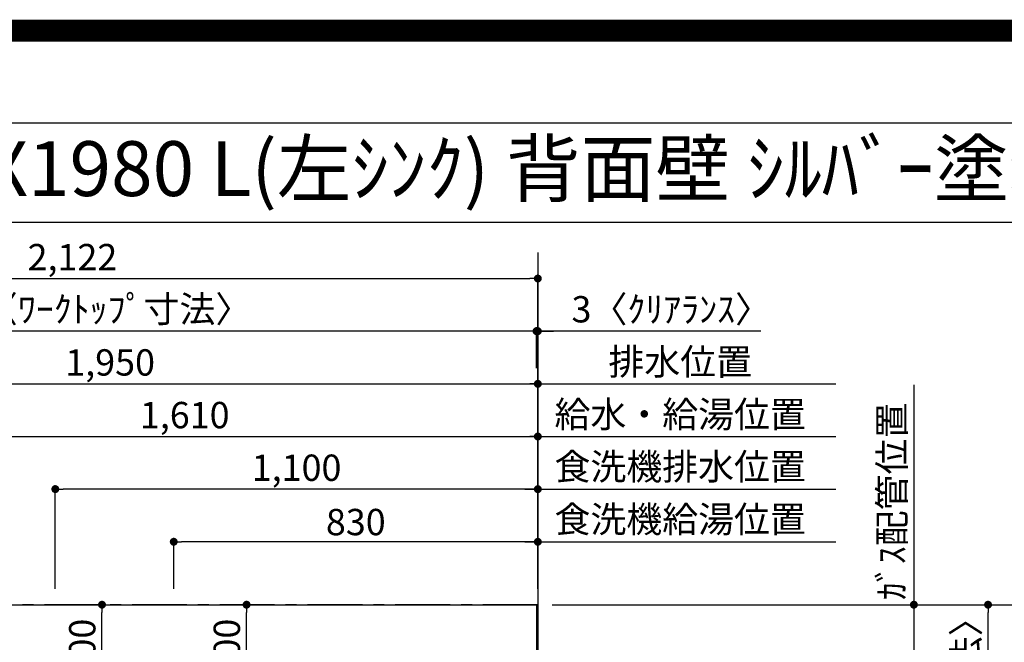
# Model space of a CAD drawing. Extents: x 27948 to 54421, y -22065 to -13195.
# Drawn here: x 43947 to 46192, y -14614 to -13195 of the extents above; entities that cross this region are included whole.
import ezdxf
from ezdxf.enums import TextEntityAlignment as Align

# ---------------------------------------------------------------- set-up
doc = ezdxf.new("R2010")
doc.units = 0
doc.header["$LTSCALE"] = 50
doc.header["$MEASUREMENT"] = 0
doc.linetypes.add('CENTER', pattern=[2, 1.25, -0.25, 0.25, -0.25])
doc.layers.get('0').update_dxf_attribs({"linetype": 'CONTINUOUS'})
doc.layers.get('DEFPOINTS').update_dxf_attribs({"color": 146, "linetype": 'CONTINUOUS'})
for name, color, linetype in [('111-壁仕上', 3, 'CONTINUOUS'), ('126-甲板', 2, 'CONTINUOUS'), ('160-文字', 254, 'CONTINUOUS'), ('166-寸法B', 11, 'CONTINUOUS'), ('190-図面外枠', 5, 'CONTINUOUS')]:
    doc.layers.add(name, color=color, linetype=linetype)
doc.styles.add('KH001', font='txt')
doc.dimstyles.new('KH1xx030', dxfattribs={"dimscale": 30, "dimtxt": 2, "dimasz": 0.6, "dimexe": 0.3, "dimexo": 1.2, "dimgap": 0.5, "dimtad": 3, "dimdec": 1, "dimdsep": 46, "dimlunit": 6, "dimtxsty": 'KH001', "dimblk": 'DOT', "dimcen": 1, "dimdle": 1, "dimclrd": 256, "dimclre": 256, "dimclrt": 256, "dimadec": 0, "dimazin": 0, "dimtfac": 1, "dimtdec": 1, "dimtix": 1, "dimtmove": 2, "dimatfit": 3, "dimldrblk": 'CLOSEDBLANK', "dimfxl": 1, "dimtolj": 1, "dimtzin": 0, "dimlwd": -1, "dimlwe": -1, "dimarcsym": 0})

# ---------------------------------------------------------------- blocks, each defined once
blk = doc.blocks.new('A$C5D946DDC')
at = {"layer": '190-図面外枠'}
blk.add_line((271, 14349.3), (20519, 14349.3), dxfattribs=at)
at = {"layer": 'DEFPOINTS'}
blk.add_lwpolyline([(0, 0), (20790, 0), (20790, 14700), (0, 14700)], close=True, dxfattribs=at)
blk = doc.blocks.new('_Dot')
at = {"color": 0, "linetype": 'ByBlock', "lineweight": -2}
blk.add_line((-0.5, 0), (-1, 0), dxfattribs=at)
at = {"color": 0, "linetype": 'ByBlock', "const_width": 0.5}
blk.add_lwpolyline([(-0.25, 0, 1), (0.25, 0, 1)], format="xyb", close=True, dxfattribs=at)
blk = doc.blocks.new('*D159')
at = {"layer": '166-寸法B', "transparency": 16777216}
for p, q in [((43518.7, -14492.4), (43518.7, -14136)), ((45128.7, -14492.4), (45128.7, -14136)), ((43536.7, -14145), (45110.7, -14145))]:
    blk.add_line(p, q, dxfattribs=at)
at = {"layer": 'DEFPOINTS', "color": 0, "transparency": 16777216}
for p in [(45128.7, -14145), (43518.7, -14528.4), (45128.7, -14528.4)]:
    blk.add_point(p, dxfattribs=at)
at = {"layer": '166-寸法B', "transparency": 16777216, "xscale": 18, "yscale": 18, "zscale": 18, "rotation": 180}
blk.add_blockref('_Dot', (43518.7, -14145), dxfattribs=at)
at = {"layer": '166-寸法B', "transparency": 16777216, "xscale": 18, "yscale": 18, "zscale": 18}
blk.add_blockref('_Dot', (45128.7, -14145), dxfattribs=at)
at = {"layer": '166-寸法B', "transparency": 16777216, "insert": (44323.7, -14096.2), "char_height": 60, "attachment_point": 5, "style": 'KH001'}
blk.add_mtext('\\A1;1,610', dxfattribs=at)
blk = doc.blocks.new('_ClosedBlank')
at = {"color": 0, "linetype": 'ByBlock', "lineweight": -2}
for p, q in [((-1, 0.17), (0, 0)), ((-1, 0.17), (-1, -0.17)), ((0, 0), (-1, -0.17))]:
    blk.add_line(p, q, dxfattribs=at)
blk = doc.blocks.new('*D160')
at = {"layer": '166-寸法B', "transparency": 16777216}
for p, q in [((43178.7, -14492.4), (43178.7, -14016)), ((43196.7, -14025), (45110.7, -14025)), ((45128.7, -14492.4), (45128.7, -14016))]:
    blk.add_line(p, q, dxfattribs=at)
at = {"layer": 'DEFPOINTS', "color": 0, "transparency": 16777216}
for p in [(45128.7, -14025), (43178.7, -14528.4), (45128.7, -14528.4)]:
    blk.add_point(p, dxfattribs=at)
at = {"layer": '166-寸法B', "transparency": 16777216, "xscale": 18, "yscale": 18, "zscale": 18, "rotation": 180}
blk.add_blockref('_Dot', (43178.7, -14025), dxfattribs=at)
at = {"layer": '166-寸法B', "transparency": 16777216, "xscale": 18, "yscale": 18, "zscale": 18}
blk.add_blockref('_Dot', (45128.7, -14025), dxfattribs=at)
at = {"layer": '166-寸法B', "transparency": 16777216, "insert": (44153.7, -13976.2), "char_height": 60, "attachment_point": 5, "style": 'KH001'}
blk.add_mtext('\\A1;1,950', dxfattribs=at)
blk = doc.blocks.new('*D162')
at = {"layer": '166-寸法B', "transparency": 16777216}
for p, q in [((45098.7, -14025), (45807.8, -14025)), ((45128.7, -14492.4), (45128.7, -14016))]:
    blk.add_line(p, q, dxfattribs=at)
at = {"layer": 'DEFPOINTS', "color": 0, "transparency": 16777216}
for p in [(45777.8, -14025), (45777.8, -14444.2), (45128.7, -14528.4)]:
    blk.add_point(p, dxfattribs=at)
at = {"layer": '166-寸法B', "transparency": 16777216, "insert": (45453.2, -13974.7), "char_height": 60, "attachment_point": 5, "style": 'KH001'}
blk.add_mtext('\\A1;排水位置', dxfattribs=at)
blk = doc.blocks.new('_None')
blk = doc.blocks.new('*D163')
at = {"layer": '166-寸法B', "transparency": 16777216}
for p, q in [((45128.7, -14492.4), (45128.7, -14136)), ((45098.7, -14145), (45807.8, -14145))]:
    blk.add_line(p, q, dxfattribs=at)
at = {"layer": 'DEFPOINTS', "color": 0, "transparency": 16777216}
for p in [(45777.8, -14145), (45777.8, -14444.2), (45128.7, -14528.4)]:
    blk.add_point(p, dxfattribs=at)
at = {"layer": '166-寸法B', "transparency": 16777216, "insert": (45453.2, -14094.5), "char_height": 60, "attachment_point": 5, "style": 'KH001'}
blk.add_mtext('\\A1;給水・給湯位置', dxfattribs=at)
blk = doc.blocks.new('*D164')
at = {"layer": '166-寸法B', "transparency": 16777216}
for p, q in [((44298.7, -14492.4), (44298.7, -14376)), ((45110.7, -14385), (44316.7, -14385)), ((45128.7, -14492.4), (45128.7, -14376))]:
    blk.add_line(p, q, dxfattribs=at)
at = {"layer": 'DEFPOINTS', "color": 0, "transparency": 16777216}
for p in [(44298.7, -14385), (44298.7, -14528.4), (45128.7, -14528.4)]:
    blk.add_point(p, dxfattribs=at)
at = {"layer": '166-寸法B', "transparency": 16777216, "xscale": 18, "yscale": 18, "zscale": 18, "rotation": 180}
blk.add_blockref('_Dot', (44298.7, -14385), dxfattribs=at)
at = {"layer": '166-寸法B', "transparency": 16777216, "xscale": 18, "yscale": 18, "zscale": 18}
blk.add_blockref('_Dot', (45128.7, -14385), dxfattribs=at)
at = {"layer": '166-寸法B', "transparency": 16777216, "insert": (44713.7, -14340), "char_height": 60, "attachment_point": 5, "style": 'KH001'}
blk.add_mtext('\\A1;830', dxfattribs=at)
blk = doc.blocks.new('*D165')
at = {"layer": '166-寸法B', "transparency": 16777216}
for p, q in [((45098.7, -14385), (45807.8, -14385)), ((45128.7, -14492.4), (45128.7, -14376))]:
    blk.add_line(p, q, dxfattribs=at)
at = {"layer": 'DEFPOINTS', "color": 0, "transparency": 16777216}
for p in [(45777.8, -14385), (45777.8, -14444.2), (45128.7, -14528.4)]:
    blk.add_point(p, dxfattribs=at)
at = {"layer": '166-寸法B', "transparency": 16777216, "insert": (45453.2, -14333.7), "char_height": 60, "attachment_point": 5, "style": 'KH001'}
blk.add_mtext('\\A1;食洗機給湯位置', dxfattribs=at)
blk = doc.blocks.new('*D166')
at = {"layer": '166-寸法B', "transparency": 16777216}
for p, q in [((44028.7, -14492.4), (44028.7, -14256)), ((45110.7, -14265), (44046.7, -14265)), ((45128.7, -14492.4), (45128.7, -14256))]:
    blk.add_line(p, q, dxfattribs=at)
at = {"layer": 'DEFPOINTS', "color": 0, "transparency": 16777216}
for p in [(44028.7, -14265), (44028.7, -14528.4), (45128.7, -14528.4)]:
    blk.add_point(p, dxfattribs=at)
at = {"layer": '166-寸法B', "transparency": 16777216, "xscale": 18, "yscale": 18, "zscale": 18, "rotation": 180}
blk.add_blockref('_Dot', (44028.7, -14265), dxfattribs=at)
at = {"layer": '166-寸法B', "transparency": 16777216, "xscale": 18, "yscale": 18, "zscale": 18}
blk.add_blockref('_Dot', (45128.7, -14265), dxfattribs=at)
at = {"layer": '166-寸法B', "transparency": 16777216, "insert": (44578.7, -14216.2), "char_height": 60, "attachment_point": 5, "style": 'KH001'}
blk.add_mtext('\\A1;1,100', dxfattribs=at)
blk = doc.blocks.new('*D167')
at = {"layer": '166-寸法B', "transparency": 16777216}
for p, q in [((45098.7, -14265), (45807.8, -14265)), ((45128.7, -14492.4), (45128.7, -14256))]:
    blk.add_line(p, q, dxfattribs=at)
at = {"layer": 'DEFPOINTS', "color": 0, "transparency": 16777216}
for p in [(45777.8, -14265), (45777.8, -14444.2), (45128.7, -14528.4)]:
    blk.add_point(p, dxfattribs=at)
at = {"layer": '166-寸法B', "transparency": 16777216, "insert": (45453.2, -14213.7), "char_height": 60, "attachment_point": 5, "style": 'KH001'}
blk.add_mtext('\\A1;食洗機排水位置', dxfattribs=at)
blk = doc.blocks.new('*D168')
at = {"layer": '166-寸法B', "transparency": 16777216}
for p, q in [((45986, -14027.6), (45986, -14558.4)), ((45161.7, -14528.4), (45995, -14528.4))]:
    blk.add_line(p, q, dxfattribs=at)
at = {"layer": 'DEFPOINTS', "color": 0, "transparency": 16777216}
for p in [(45807.8, -14057.6), (45986, -14057.6), (45125.7, -14528.4)]:
    blk.add_point(p, dxfattribs=at)
at = {"layer": '166-寸法B', "transparency": 16777216, "insert": (45936, -14293), "char_height": 60, "attachment_point": 5, "rotation": 90, "style": 'KH001'}
blk.add_mtext('\\A1;ｶﾞｽ配管位置', dxfattribs=at)
blk = doc.blocks.new('*D169')
at = {"layer": '166-寸法B', "transparency": 16777216}
for p, q in [((45161.7, -14528.4), (45995, -14528.4)), ((45986, -14546.4), (45986, -16160.4)), ((45233.4, -16178.4), (45995, -16178.4))]:
    blk.add_line(p, q, dxfattribs=at)
at = {"layer": 'DEFPOINTS', "color": 0, "transparency": 16777216}
for p in [(45125.7, -14528.4), (45197.4, -16178.4), (45986, -16178.4)]:
    blk.add_point(p, dxfattribs=at)
at = {"layer": '166-寸法B', "transparency": 16777216, "xscale": 18, "yscale": 18, "zscale": 18}
for p, rotation in [((45986, -14528.4), 90), ((45986, -16178.4), 270)]:
    blk.add_blockref('_Dot', p, dxfattribs=dict(at, rotation=rotation))
at = {"layer": '166-寸法B', "transparency": 16777216, "insert": (45937.2, -15353.4), "char_height": 60, "attachment_point": 5, "rotation": 90, "style": 'KH001'}
blk.add_mtext('\\A1;1,650', dxfattribs=at)
blk = doc.blocks.new('*D182')
at = {"layer": '166-寸法B', "transparency": 16777216}
for p, q in [((45107.7, -13905), (45089.7, -13905)), ((45125.7, -13989), (45125.7, -13896)), ((45128.7, -13905), (45125.7, -13905)), ((45128.7, -13905), (45125.7, -13905)), ((45128.7, -14492.4), (45128.7, -13896)), ((45637.2, -13905), (45128.7, -13905)), ((45146.7, -13905), (45164.7, -13905))]:
    blk.add_line(p, q, dxfattribs=at)
at = {"layer": 'DEFPOINTS', "color": 0, "transparency": 16777216}
for p in [(45125.7, -13905), (45125.7, -14025), (45128.7, -14528.4)]:
    blk.add_point(p, dxfattribs=at)
at = {"layer": '166-寸法B', "transparency": 16777216, "xscale": 18, "yscale": 18, "zscale": 18}
blk.add_blockref('_Dot', (45125.7, -13905), dxfattribs=at)
at = {"layer": '166-寸法B', "transparency": 16777216, "xscale": 18, "yscale": 18, "zscale": 18, "rotation": 180}
blk.add_blockref('_Dot', (45128.7, -13905), dxfattribs=at)
at = {"layer": '166-寸法B', "transparency": 16777216, "insert": (45432.8, -13855), "char_height": 60, "attachment_point": 5, "style": 'KH001'}
blk.add_mtext('\\A1;3〈ｸﾘｱﾗﾝｽ〉', dxfattribs=at)
blk = doc.blocks.new('*D183')
at = {"layer": '166-寸法B', "transparency": 16777216}
for p, q in [((43006.7, -14492.4), (43006.7, -13896)), ((45107.7, -13905), (43024.7, -13905)), ((45125.7, -13989), (45125.7, -13896))]:
    blk.add_line(p, q, dxfattribs=at)
at = {"layer": 'DEFPOINTS', "color": 0, "transparency": 16777216}
for p in [(43006.7, -13905), (45125.7, -14025), (43006.7, -14528.4)]:
    blk.add_point(p, dxfattribs=at)
at = {"layer": '166-寸法B', "transparency": 16777216, "xscale": 18, "yscale": 18, "zscale": 18, "rotation": 180}
blk.add_blockref('_Dot', (43006.7, -13905), dxfattribs=at)
at = {"layer": '166-寸法B', "transparency": 16777216, "xscale": 18, "yscale": 18, "zscale": 18}
blk.add_blockref('_Dot', (45125.7, -13905), dxfattribs=at)
at = {"layer": '166-寸法B', "transparency": 16777216, "insert": (44066.2, -13854.7), "char_height": 60, "attachment_point": 5, "style": 'KH001'}
blk.add_mtext('\\A1;2,119〈ﾜｰｸﾄｯﾌﾟ寸法〉', dxfattribs=at)
blk = doc.blocks.new('*D184')
at = {"layer": '166-寸法B', "transparency": 16777216}
for p, q in [((45161.7, -14528.4), (46299.1, -14528.4)), ((46290.1, -16482.4), (46290.1, -14546.4)), ((45164.7, -16500.4), (46299.1, -16500.4))]:
    blk.add_line(p, q, dxfattribs=at)
at = {"layer": 'DEFPOINTS', "color": 0, "transparency": 16777216}
for p in [(45125.7, -14528.4), (46290.1, -14528.4), (45128.7, -16500.4)]:
    blk.add_point(p, dxfattribs=at)
at = {"layer": '166-寸法B', "transparency": 16777216, "xscale": 18, "yscale": 18, "zscale": 18}
for p, rotation in [((46290.1, -14528.4), 90), ((46290.1, -16500.4), 270)]:
    blk.add_blockref('_Dot', p, dxfattribs=dict(at, rotation=rotation))
at = {"layer": '166-寸法B', "transparency": 16777216, "insert": (46241.3, -15514.4), "char_height": 60, "attachment_point": 5, "rotation": 90, "style": 'KH001'}
blk.add_mtext('\\A1;1,972', dxfattribs=at)
blk = doc.blocks.new('*D185')
at = {"layer": '166-寸法B', "transparency": 16777216}
for p, q in [((43006.7, -14492.4), (43006.7, -13776)), ((45128.7, -14492.4), (45128.7, -13776)), ((43024.7, -13785), (45110.7, -13785))]:
    blk.add_line(p, q, dxfattribs=at)
at = {"layer": 'DEFPOINTS', "color": 0, "transparency": 16777216}
for p in [(45128.7, -13785), (43006.7, -14528.4), (45128.7, -14528.4)]:
    blk.add_point(p, dxfattribs=at)
at = {"layer": '166-寸法B', "transparency": 16777216, "xscale": 18, "yscale": 18, "zscale": 18, "rotation": 180}
blk.add_blockref('_Dot', (43006.7, -13785), dxfattribs=at)
at = {"layer": '166-寸法B', "transparency": 16777216, "xscale": 18, "yscale": 18, "zscale": 18}
blk.add_blockref('_Dot', (45128.7, -13785), dxfattribs=at)
at = {"layer": '166-寸法B', "transparency": 16777216, "insert": (44067.7, -13736.2), "char_height": 60, "attachment_point": 5, "style": 'KH001'}
blk.add_mtext('\\A1;2,122', dxfattribs=at)
blk = doc.blocks.new('*D186')
at = {"layer": '166-寸法B', "transparency": 16777216}
for p, q in [((44393.1, -14528.4), (44473.7, -14528.4)), ((44464.7, -14710.4), (44464.7, -14546.4)), ((44393.1, -14728.4), (44473.7, -14728.4))]:
    blk.add_line(p, q, dxfattribs=at)
at = {"layer": 'DEFPOINTS', "color": 0, "transparency": 16777216}
for p in [(44357.1, -14528.4), (44464.7, -14528.4), (44357.1, -14728.4)]:
    blk.add_point(p, dxfattribs=at)
at = {"layer": '166-寸法B', "transparency": 16777216, "xscale": 18, "yscale": 18, "zscale": 18}
for p, rotation in [((44464.7, -14528.4), 90), ((44464.7, -14728.4), 270)]:
    blk.add_blockref('_Dot', p, dxfattribs=dict(at, rotation=rotation))
at = {"layer": '166-寸法B', "transparency": 16777216, "insert": (44419.7, -14628.4), "char_height": 60, "attachment_point": 5, "rotation": 90, "style": 'KH001'}
blk.add_mtext('\\A1;200', dxfattribs=at)
blk = doc.blocks.new('*D187')
at = {"layer": '166-寸法B', "transparency": 16777216}
for p, q in [((44068.2, -14528.4), (44144.1, -14528.4)), ((44135.1, -14710.4), (44135.1, -14546.4)), ((44068.2, -14728.4), (44144.1, -14728.4))]:
    blk.add_line(p, q, dxfattribs=at)
at = {"layer": 'DEFPOINTS', "color": 0, "transparency": 16777216}
for p in [(44032.2, -14528.4), (44135.1, -14528.4), (44032.2, -14728.4)]:
    blk.add_point(p, dxfattribs=at)
at = {"layer": '166-寸法B', "transparency": 16777216, "xscale": 18, "yscale": 18, "zscale": 18}
for p, rotation in [((44135.1, -14528.4), 90), ((44135.1, -14728.4), 270)]:
    blk.add_blockref('_Dot', p, dxfattribs=dict(at, rotation=rotation))
at = {"layer": '166-寸法B', "transparency": 16777216, "insert": (44090.1, -14628.4), "char_height": 60, "attachment_point": 5, "rotation": 90, "style": 'KH001'}
blk.add_mtext('\\A1;200', dxfattribs=at)
blk = doc.blocks.new('*D188')
at = {"layer": '166-寸法B', "transparency": 16777216}
for p, q in [((45164.7, -14528.4), (46164.1, -14528.4)), ((46155.1, -15308.9), (46155.1, -14546.4)), ((46028.2, -15326.9), (46164.1, -15326.9))]:
    blk.add_line(p, q, dxfattribs=at)
at = {"layer": 'DEFPOINTS', "color": 0, "transparency": 16777216}
for p in [(45128.7, -14528.4), (46155.1, -14528.4), (45992.2, -15326.9)]:
    blk.add_point(p, dxfattribs=at)
at = {"layer": '166-寸法B', "transparency": 16777216, "xscale": 18, "yscale": 18, "zscale": 18}
for p, rotation in [((46155.1, -14528.4), 90), ((46155.1, -15326.9), 270)]:
    blk.add_blockref('_Dot', p, dxfattribs=dict(at, rotation=rotation))
at = {"layer": '166-寸法B', "transparency": 16777216, "insert": (46104.9, -14927.7), "char_height": 60, "attachment_point": 5, "rotation": 90, "style": 'KH001'}
blk.add_mtext('\\A1;798.5〈ﾜｰｸﾄｯﾌﾟ寸法〉', dxfattribs=at)

msp = doc.modelspace()

# ---------------------------------------------------------------- linework, layer by layer
at = {"layer": '111-壁仕上', "ltscale": 2}
msp.add_line((45128.7, -13725.79), (45128.7, -16993.03), dxfattribs=at)
at = {"layer": '111-壁仕上', "color": 253, "linetype": 'CENTER', "ltscale": 2}
msp.add_line((45128.7, -14528.43), (42368.76, -14528.43), dxfattribs=at)
at = {"layer": '126-甲板'}
msp.add_lwpolyline([(44478.7, -15328.43), (43006.7, -15328.43), (43006.7, -14528.43), (45125.7, -14528.43), (45125.7, -16500.43), (45125.7, -16500.43)], dxfattribs=at)
at = {"layer": '190-図面外枠'}
msp.add_lwpolyline([(42084.55, -13656.44), (54233.37, -13656.44)], dxfattribs=at)
at = {"layer": 'DEFPOINTS', "color": 1, "const_width": 50}
msp.add_lwpolyline([(41921.96, -22040), (54395.95, -22040), (54395.95, -13220), (41921.96, -13220)], close=True, dxfattribs=at)

# ---------------------------------------------------------------- block references
at = {"layer": '190-図面外枠', "xscale": 0.599999999976717, "yscale": 0.599999999976717, "zscale": 0.599999999976717}
msp.add_blockref('A$C5D946DDC', (41921.96, -22040), dxfattribs=at)

# ---------------------------------------------------------------- texts
at = {"layer": '160-文字', "style": 'KH001'}
msp.add_text('ｷｯﾁﾝ ｵｰﾌﾟﾝL 間口2130X1980 L(左ｼﾝｸ) 背面壁 ｼﾙﾊﾞｰ塗装ﾚﾝｼﾞﾌｰﾄﾞ ｽﾀﾝﾀﾞｰﾄﾞﾀｲﾌﾟ L(左排気) 設備･下地図', height=125, dxfattribs=at).set_placement((42212.79, -13534.44), align=Align.MIDDLE_LEFT)

# ---------------------------------------------------------------- dimensions: what is measured, and where the dimension line sits
at = {"layer": '166-寸法B'}
for base, p1, p2, angle, picture, middle in [((45128.7, -13784.98), (43006.7, -14528.43), (45128.7, -14528.43), 180, '*D185', (44067.7, -13736.17)), ((45128.7, -14024.98), (43178.69, -14528.43), (45128.7, -14528.43), 180, '*D160', (44153.69, -13976.17)), ((45128.7, -14144.98), (43518.71, -14528.43), (45128.7, -14528.43), 180, '*D159', (44323.7, -14096.17)), ((44028.7, -14264.98), (45128.7, -14528.43), (44028.7, -14528.43), 180, '*D166', (44578.7, -14216.17)), ((44298.7, -14384.98), (45128.7, -14528.43), (44298.7, -14528.43), 180, '*D164', (44713.7, -14339.98)), ((44135.09, -14528.43), (44032.15, -14728.43), (44032.15, -14528.43), 90, '*D187', (44090.09, -14628.43)), ((44464.68, -14528.43), (44357.13, -14728.43), (44357.13, -14528.43), 90, '*D186', (44419.68, -14628.43)), ((45985.99, -16178.43), (45125.7, -14528.43), (45197.38, -16178.43), 90, '*D169', (45937.18, -15353.43)), ((46290.11, -14528.43), (45128.7, -16500.43), (45125.7, -14528.43), 90, '*D184', (46241.3, -15514.43))]:
    dim = msp.add_linear_dim(base=base, p1=p1, p2=p2, angle=angle, dimstyle='KH1xx030', dxfattribs=at)
    dim.commit()
    dim.dimension.update_dxf_attribs({"geometry": picture, "text_midpoint": middle})
for base, p1, p2, angle, text, override, picture, middle in [((43006.7, -13904.98), (45125.7, -14024.98), (43006.7, -14528.43), 180, '<>〈ﾜｰｸﾄｯﾌﾟ寸法〉', {"dimtmove": 1}, '*D183', (44066.2, -13854.65)), ((45777.8, -14024.98), (45128.7, -14528.43), (45777.8, -14444.21), 180, '排水位置', {"dimblk1": 'None', "dimblk2": 'None', "dimsah": 1, "dimse2": 1}, '*D162', (45453.25, -13974.65)), ((45985.99, -14057.61), (45125.7, -14528.43), (45807.8, -14057.61), 270, 'ｶﾞｽ配管位置', {"dimjust": 1, "dimblk1": 'None', "dimblk2": 'None', "dimsah": 1, "dimse2": 1}, '*D168', (45935.96, -14293.02)), ((45777.8, -14144.98), (45128.7, -14528.43), (45777.8, -14444.21), 180, '給水・給湯位置', {"dimblk1": 'None', "dimblk2": 'None', "dimsah": 1, "dimse2": 1}, '*D163', (45453.25, -14094.5)), ((45777.8, -14264.98), (45128.7, -14528.43), (45777.8, -14444.21), 180, '食洗機排水位置', {"dimblk1": 'None', "dimblk2": 'None', "dimsah": 1, "dimse2": 1}, '*D167', (45453.25, -14213.74)), ((45777.8, -14384.98), (45128.7, -14528.43), (45777.8, -14444.21), 180, '食洗機給湯位置', {"dimblk1": 'None', "dimblk2": 'None', "dimsah": 1, "dimse2": 1}, '*D165', (45453.25, -14333.74)), ((46155.11, -14528.43), (45992.18, -15326.93), (45128.7, -14528.43), 90, '<>〈ﾜｰｸﾄｯﾌﾟ寸法〉', {"dimtmove": 1}, '*D188', (46104.93, -14927.68))]:
    dim = msp.add_linear_dim(base=base, p1=p1, p2=p2, angle=angle, text=text, dimstyle='KH1xx030', override=override, dxfattribs=at)
    dim.commit()
    dim.dimension.update_dxf_attribs({"geometry": picture, "text_midpoint": middle})
dim = msp.add_linear_dim(base=(45125.7, -13904.98), p1=(45128.7, -14528.43), p2=(45125.7, -14024.98), angle=180, text='<>〈ｸﾘｱﾗﾝｽ〉', dimstyle='KH1xx030', override={"dimtmove": 1}, dxfattribs=at)
dim.commit()
dim.dimension.update_dxf_attribs({"geometry": '*D182', "text_midpoint": (45432.8, -13933.86), "dimtype": 128})

doc.saveas('drawing.dxf')
